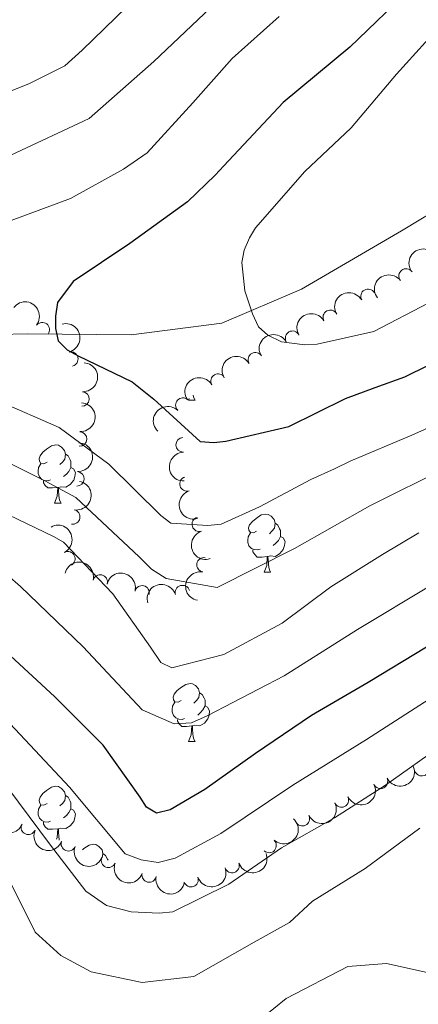
# Model space of a CAD drawing. Units: metres. Extents: x 620685 to 625192, y 708473 to 711522.
# Drawn here: x 622777 to 622846, y 710882 to 711052 of the extents above; entities that cross this region are included whole.
import ezdxf

# ---------------------------------------------------------------- set-up
doc = ezdxf.new("R2010")
doc.units = ezdxf.units.M
doc.header["$MEASUREMENT"] = 0
doc.linetypes.add('DGN Style 3', pattern=[69.05046891743119, 49.32176351245085, -19.72870540498034])
for name, color, linetype, lineweight in [('Carátula', 7, 'Continuous', 5), ('Elementos auxiliares', 7, 'Continuous', 5), ('Entidades rústicas y varios', 7, 'Continuous', 5), ('Hidrografía', 7, 'Continuous', 5), ('Relieve y altimetría', 7, 'Continuous', 5)]:
    doc.layers.add(name, color=color, linetype=linetype, lineweight=lineweight)

msp = doc.modelspace()

# ---------------------------------------------------------------- linework, layer by layer
at = {"layer": 'Carátula', "color": 7, "linetype": 'Continuous', "lineweight": 5}
msp.add_3dface([(620737.8899999999, 708473.0800000001), (625192.19, 708551.98), (625139.5900000001, 711521.53), (620685.29, 711442.6200000001)], dxfattribs=at)
at = {"layer": 'Elementos auxiliares', "color": 250, "linetype": 'Continuous', "lineweight": 5}
msp.add_3dface([(621604.24, 708882.3999999999), (621563.8500000001, 711195.7), (624985.3800000001, 711256.3600000001), (625026.9099999999, 708943.03)], dxfattribs=at)
at = {"layer": 'Entidades rústicas y varios', "color": 92, "linetype": 'Continuous', "lineweight": 5}
for p, q in [((622805.8999999999, 710986.69), (622806.02, 710987.01)), ((622805.8999999999, 710986.69), (622807.03, 710986.69)), ((622782.72, 710968.9199999999), (622783.8400000001, 710968.9199999999)), ((622818.96, 710956.98), (622820.0900000001, 710956.98)), ((622805.8999999999, 710927.7), (622807.03, 710927.7))]:
    msp.add_line(p, q, dxfattribs=at)
at = {"layer": 'Entidades rústicas y varios', "color": 92, "linetype": 'Continuous', "lineweight": 5, "flags": 128}
for points in [[(622806.69, 710987.55), (622806.7, 710987.49), (622806.81, 710987.0900000001), (622807.03, 710986.69)], [(622781.4199999999, 710975.98), (622780.8800000001, 710975.71), (622780.3600000001, 710975.77), (622780.0900000001, 710976.1400000001), (622780.04, 710976.5700000001), (622780.2, 710977.0900000001), (622780.6799999999, 710977.6799999999), (622781.31, 710978.21), (622782.21, 710978.79), (622782.96, 710978.95), (622783.3800000001, 710978.8999999999), (622783.9099999999, 710978.5900000001), (622784.44, 710978), (622784.6000000001, 710977.3600000001), (622784.49, 710976.51), (622784.06, 710975.98), (622783.6399999999, 710975.55)], [(622784.6000000001, 710977.3600000001), (622785.0800000001, 710977.05), (622785.3899999999, 710976.4099999999), (622785.55, 710976.0900000001), (622785.55, 710975.51), (622785.55, 710975.0800000001), (622785.1799999999, 710974.3900000001), (622784.76, 710973.9099999999), (622784.28, 710973.49)], [(622782, 710972.8999999999), (622781.5800000001, 710972.74), (622780.99, 710972.8), (622780.52, 710973.01), (622780.0900000001, 710973.4299999999), (622779.8800000001, 710974.02), (622779.8800000001, 710974.44), (622779.9299999999, 710975.03), (622780.3600000001, 710975.71)], [(622785.55, 710975.0800000001), (622786, 710974.8300000001), (622786.3500000001, 710974.21), (622786.24, 710973.49), (622786.03, 710972.8500000001), (622785.44, 710972.1100000001), (622784.6499999999, 710971.6300000001), (622783.8, 710971.73), (622783.3700000001, 710971.6100000001)], [(622783.26, 710971.6100000001), (622782.3700000001, 710971.52), (622781.52, 710971.52), (622781.1000000001, 710971.95), (622780.78, 710972.4299999999), (622780.78, 710972.74)], [(622782.72, 710968.9199999999), (622783.1499999999, 710970.0800000001), (622783.26, 710971.6100000001), (622783.3700000001, 710971.6100000001), (622783.3999999999, 710971.02), (622783.44, 710970.3300000001), (622783.51, 710969.72), (622783.6200000001, 710969.3200000001), (622783.8400000001, 710968.9199999999)], [(622817.6599999999, 710964.04), (622817.1300000001, 710963.77), (622816.6000000001, 710963.8300000001), (622816.3400000001, 710964.2), (622816.28, 710964.6300000001), (622816.44, 710965.1499999999), (622816.9199999999, 710965.74), (622817.56, 710966.27), (622818.46, 710966.8500000001), (622819.2, 710967.01), (622819.6300000001, 710966.96), (622820.1599999999, 710966.6499999999), (622820.69, 710966.06), (622820.8500000001, 710965.4199999999), (622820.74, 710964.5700000001), (622820.31, 710964.04), (622819.8899999999, 710963.6100000001)], [(622820.8500000001, 710965.4199999999), (622821.3200000001, 710965.1100000001), (622821.6399999999, 710964.47), (622821.8, 710964.1499999999), (622821.8, 710963.5700000001), (622821.8, 710963.1400000001), (622821.4299999999, 710962.45), (622821.01, 710961.97), (622820.53, 710961.55)], [(622818.25, 710960.96), (622817.8200000001, 710960.8), (622817.24, 710960.8600000001), (622816.76, 710961.0700000001), (622816.3400000001, 710961.49), (622816.1200000001, 710962.0800000001), (622816.1200000001, 710962.5), (622816.1799999999, 710963.0900000001), (622816.6000000001, 710963.77)], [(622821.8, 710963.1400000001), (622822.25, 710962.8900000001), (622822.6000000001, 710962.27), (622822.49, 710961.55), (622822.28, 710960.9099999999), (622821.69, 710960.1699999999), (622820.8999999999, 710959.69), (622820.05, 710959.79), (622819.6200000001, 710959.6699999999)], [(622819.51, 710959.6699999999), (622818.6200000001, 710959.5800000001), (622817.77, 710959.5800000001), (622817.3500000001, 710960.01), (622817.03, 710960.49), (622817.03, 710960.8)], [(622818.96, 710956.98), (622819.3999999999, 710958.1400000001), (622819.51, 710959.6699999999), (622819.6200000001, 710959.6699999999), (622819.6499999999, 710959.0800000001), (622819.69, 710958.3900000001), (622819.76, 710957.78), (622819.8700000001, 710957.3800000001), (622820.0900000001, 710956.98)], [(622804.6000000001, 710934.76), (622804.0700000001, 710934.49), (622803.54, 710934.55), (622803.28, 710934.9199999999), (622803.22, 710935.3400000001), (622803.3800000001, 710935.8600000001), (622803.8600000001, 710936.46), (622804.5, 710936.99), (622805.3999999999, 710937.5700000001), (622806.1399999999, 710937.73), (622806.5700000001, 710937.6799999999), (622807.1000000001, 710937.3600000001), (622807.6300000001, 710936.78), (622807.79, 710936.1400000001), (622807.6799999999, 710935.29), (622807.25, 710934.76), (622806.8300000001, 710934.3300000001)], [(622807.79, 710936.1400000001), (622808.26, 710935.8200000001), (622808.5800000001, 710935.1799999999), (622808.74, 710934.8600000001), (622808.74, 710934.28), (622808.74, 710933.8600000001), (622808.3700000001, 710933.1699999999), (622807.95, 710932.69), (622807.47, 710932.27)], [(622805.19, 710931.6799999999), (622804.76, 710931.52), (622804.1799999999, 710931.5800000001), (622803.7, 710931.79), (622803.28, 710932.21), (622803.06, 710932.8), (622803.06, 710933.22), (622803.1200000001, 710933.8), (622803.54, 710934.49)], [(622808.74, 710933.8600000001), (622809.19, 710933.6100000001), (622809.54, 710932.99), (622809.4299999999, 710932.27), (622809.22, 710931.6300000001), (622808.6300000001, 710930.8900000001), (622807.8400000001, 710930.4099999999), (622806.99, 710930.51), (622806.56, 710930.3800000001)], [(622806.45, 710930.3800000001), (622805.56, 710930.3), (622804.71, 710930.3), (622804.29, 710930.73), (622803.97, 710931.2), (622803.97, 710931.52)], [(622805.8999999999, 710927.7), (622806.3400000001, 710928.8600000001), (622806.45, 710930.3800000001), (622806.56, 710930.3800000001), (622806.5900000001, 710929.8), (622806.6300000001, 710929.1100000001), (622806.7, 710928.5), (622806.81, 710928.1000000001), (622807.03, 710927.7)], [(622781.4199999999, 710916.99), (622780.8800000001, 710916.72), (622780.3600000001, 710916.78), (622780.0900000001, 710917.1499999999), (622780.04, 710917.5700000001), (622780.2, 710918.0900000001), (622780.6799999999, 710918.69), (622781.31, 710919.22), (622782.21, 710919.8), (622782.96, 710919.96), (622783.3800000001, 710919.9099999999), (622783.9099999999, 710919.5900000001), (622784.44, 710919.01), (622784.6000000001, 710918.3700000001), (622784.49, 710917.52), (622784.06, 710916.99), (622783.6399999999, 710916.56)], [(622784.6000000001, 710918.3700000001), (622785.0800000001, 710918.05), (622785.3899999999, 710917.4099999999), (622785.55, 710917.0900000001), (622785.55, 710916.51), (622785.55, 710916.0900000001), (622785.1799999999, 710915.3999999999), (622784.76, 710914.9199999999), (622784.28, 710914.5)], [(622782, 710913.9099999999), (622781.5800000001, 710913.75), (622780.99, 710913.81), (622780.52, 710914.02), (622780.0900000001, 710914.44), (622779.8800000001, 710915.03), (622779.8800000001, 710915.45), (622779.9299999999, 710916.03), (622780.3600000001, 710916.72)], [(622785.55, 710916.0900000001), (622786, 710915.8400000001), (622786.3500000001, 710915.22), (622786.24, 710914.5), (622786.03, 710913.8600000001), (622785.44, 710913.1200000001), (622784.6499999999, 710912.6400000001), (622783.8, 710912.74), (622783.3700000001, 710912.6100000001)], [(622783.26, 710912.6100000001), (622782.3700000001, 710912.53), (622781.52, 710912.53), (622781.1000000001, 710912.96), (622780.78, 710913.4299999999), (622780.78, 710913.75)], [(622783.06, 710910.8400000001), (622783.1499999999, 710911.0900000001), (622783.26, 710912.6100000001), (622783.3700000001, 710912.6100000001), (622783.3999999999, 710912.03), (622783.44, 710911.3400000001), (622783.51, 710910.73), (622783.53, 710910.6499999999)], [(622787.55, 710908.99), (622787.78, 710909.1799999999), (622788.6799999999, 710909.77), (622789.4299999999, 710909.9299999999), (622789.8600000001, 710909.8700000001), (622790.3800000001, 710909.56), (622790.9199999999, 710908.97), (622791.0800000001, 710908.3300000001), (622790.97, 710907.5800000001)], [(622791.0800000001, 710908.3300000001), (622791.55, 710908.02), (622791.8600000001, 710907.3800000001), (622791.96, 710907.1699999999)]]:
    msp.add_lwpolyline(points, dxfattribs=at)
at = {"layer": 'Entidades rústicas y varios', "color": 92, "linetype": 'Continuous', "lineweight": 5, "extrusion": (-0.02948072154288394, -0.2240580926307042, 0.974129795347623)}
for centre in [(524771.4343398369, 766009.2414020741, -176971.3012092111), (524766.0966824028, 766004.3056489779, -176969.4579093197)]:
    msp.add_arc(centre, 2.516055640060342, 45.36446333574665, 225.9090503451193, dxfattribs=at)
at = {"layer": 'Entidades rústicas y varios', "color": 92, "linetype": 'Continuous', "lineweight": 5}
for centre, radius, start, end in [((622843.5247460259, 711008.158772558, 717.9345112713742), 1.250091938746998, 37.85735609148904, 217.0709105104845), ((622836.9307684673, 711004.6388719459, 718.679512194892), 1.250091938746999, 29.9626691574972, 209.1762235764926), ((622830.403655112, 711001.0213540096, 719.4280809813504), 1.250091938746999, 29.9626691574972, 209.1762235764926), ((622780.5909533466, 710998.8727693835, 725.9194302802439), 1.250091938746998, 322.6076806773719, 141.8212350963674), ((622823.8765417568, 710997.4038360734, 720.1766497678087), 1.250091938746999, 29.9626691574972, 209.1762235764926), ((622785.5303938838, 710993.7947185147, 726.9578105394509), 1.250091938746999, 284.5063500468916, 103.719904465887), ((622817.4405721254, 710993.6905582373, 721.1952471409842), 1.250091938746999, 30.8105721736769, 210.0241265926723), ((622810.9956420592, 710989.9928750021, 722.2150584646963), 1.250091938746999, 30.8105721736769, 210.0241265926723), ((622787.4683251206, 710986.90473752, 729.3197245976887), 1.250091938746998, 267.3459463790046, 86.55950079800003), ((622804.902913304, 710985.8371262397, 723.12), 1.250091938746998, 46.70542089476825, 225.9189753137637), ((622787.0315771229, 710980.0016927808, 732.2192460259911), 1.250091938746998, 267.3459463790046, 86.55950079800003), ((622804.9617193593, 710978.9655649592, 725.7391738352309), 1.250091938746999, 91.99355898410718, 271.2071134031027), ((622786.5948291065, 710973.0986480422, 735.1187674542934), 1.250091938746999, 267.345947237758, 86.55950165675345), ((622805.6137645429, 710972.2215356166, 728.7955619889932), 1.250091938746998, 107.9161428577227, 287.1296972767182), ((622785.8534677969, 710966.5066421607, 736.879161883691), 1.250091938746998, 259.7938688037699, 79.00742322276538), ((622807.7398918814, 710965.2455108422, 730.5461792751522), 1.250091938746998, 107.9161428577227, 287.1296972767182), ((622785.0227728526, 710959.2759422066, 737.63), 1.250091938746998, 298.4981382880827, 117.7116927070781), ((622808.5621563445, 710958.236681408, 732.454945075741), 1.250091938746998, 80.09359293286093, 259.3071473518563), ((622790.60697488, 710955.279901609, 737.2418707135415), 1.250091938746999, 346.3876173752074, 165.6011717942028), ((622797.8469952543, 710953.3969124388, 736.7066541536152), 1.250091938746999, 346.3876173752074, 165.6011717942028), ((622804.8341892536, 710953.4418468336, 734.9414481978939), 1.250091938746998, 17.1499904355854, 196.3635448545808), ((622846.2384111888, 710922.9865740219, 760.5152711434203), 1.250091938746998, 198.3703014272675, 17.58385584626288), ((622839.0866308303, 710920.8112301517, 759.8277480021525), 1.250091938746998, 206.515801752155, 25.72935617115041), ((622832.3294659525, 710917.5810386662, 759.4320387922337), 1.250091938746998, 206.515801752155, 25.72935617115041), ((622825.5723010746, 710914.3508471809, 759.0363295823149), 1.250091938746998, 206.515801752155, 25.72935617115041), ((622778.1777250981, 710912.8645278609, 759.8013740903698), 1.250091938746999, 156.9947535456275, 336.2083079646229), ((622819.8199464115, 710909.7264024636, 758.95), 1.250091938746999, 227.9954779687036, 47.20903238769904), ((622785.1043360753, 710910.0209302669, 759.4497226304507), 1.250091938746998, 158.5770450192677, 337.7905994382631), ((622792.0347151384, 710907.1659741125, 759.186908255583), 1.250091938746998, 158.5770450192677, 337.7905994382631), ((622813.4152393269, 710906.2473402517, 758.8702528297495), 1.250091938746999, 199.9341394498644, 19.14769386885985), ((622799.0635748156, 710904.6328183562, 758.9333168168289), 1.250091938746998, 168.2892829124705, 347.5028373314659), ((622806.3230779357, 710903.8097460859, 758.7733947834323), 1.250091938746999, 199.9341394498644, 19.14769386885985)]:
    msp.add_arc(centre, radius, start, end, dxfattribs=at)
at = {"layer": 'Entidades rústicas y varios', "color": 92, "linetype": 'Continuous', "lineweight": 5, "extrusion": (-0.05997629214880094, -0.2178852592445848, 0.974129795347623)}
for centre in [(411802.6072422029, 828954.6635874776, -191572.6035499969), (411797.2742608126, 828949.7477467292, -191570.6946709473), (411791.9412794224, 828944.8319059808, -191568.7857918977)]:
    msp.add_arc(centre, 2.516055640060343, 45.36446333574664, 225.9090503451193, dxfattribs=at)
at = {"layer": 'Entidades rústicas y varios', "color": 92, "linetype": 'Continuous', "lineweight": 5, "extrusion": (-0.2241801560336263, -0.02853768485244067, 0.9741297953476229)}
msp.add_arc((-626665.7472412816, 689435.4501965097, -159197.9829606941), 2.516055640060341, 45.36446333574665, 225.9090503451193, dxfattribs=at)
at = {"layer": 'Entidades rústicas y varios', "color": 92, "linetype": 'Continuous', "lineweight": 5, "extrusion": (-0.1940213003578231, 0.1158744010705457, 0.9741297953476229)}
msp.add_arc((-929749.714542385, 165890.8753314313, -37739.33795055171), 2.516055640060343, 45.36446333574665, 225.9090503451193, dxfattribs=at)
at = {"layer": 'Entidades rústicas y varios', "color": 92, "linetype": 'Continuous', "lineweight": 5, "extrusion": (-0.05674542406168644, -0.2187489398009911, 0.974129795347623)}
for centre in [(424331.7524645512, 822913.0814542982, -190168.4289051681), (424326.4424995525, 822908.2488576262, -190166.2608919949)]:
    msp.add_arc(centre, 2.516055640060342, 45.36446333574663, 225.9090503451192, dxfattribs=at)
at = {"layer": 'Entidades rústicas y varios', "color": 92, "linetype": 'Continuous', "lineweight": 5, "extrusion": (-0.1511954688446288, 0.1679615194526743, 0.9741297953476231)}
for centre in [(-938553.1728444367, -108703.3050569684, 25966.43875017352), (-938548.2298396899, -108697.9366306129, 25968.16984882409)]:
    msp.add_arc(centre, 2.516055640060342, 45.36446333574665, 225.9090503451193, dxfattribs=at)
at = {"layer": 'Entidades rústicas y varios', "color": 92, "linetype": 'Continuous', "lineweight": 5, "extrusion": (0.005333557905244355, -0.2259263043031281, 0.9741297953476231)}
msp.add_arc((639408.6973947956, 678241.8130269569, -156604.0347334105), 2.516055640060342, 45.36446333574663, 225.9090503451193, dxfattribs=at)
at = {"layer": 'Entidades rústicas y varios', "color": 92, "linetype": 'Continuous', "lineweight": 5, "extrusion": (-0.1511954713620484, 0.1679615171865454, 0.9741297953476231)}
msp.add_arc((-938543.2885098011, -108692.554501268, 25969.89776850581), 2.516055640060342, 45.36446333574665, 225.9090503451193, dxfattribs=at)
at = {"layer": 'Entidades rústicas y varios', "color": 92, "linetype": 'Continuous', "lineweight": 5, "extrusion": (0.1643077758035836, -0.1551582953840289, 0.9741297953476229)}
msp.add_arc((944523.3613452716, 34570.39942012605, -7275.433069114966), 2.516055640060342, 45.36446333574662, 225.9090503451192, dxfattribs=at)
at = {"layer": 'Entidades rústicas y varios', "color": 92, "linetype": 'Continuous', "lineweight": 5, "extrusion": (-0.1278092442402001, 0.1863758002068593, 0.9741297953476229)}
msp.add_arc((-915711.2715011123, -227901.8081449125, 53627.16739707917), 2.516055640060342, 45.36446333574664, 225.9090503451193, dxfattribs=at)
at = {"layer": 'Entidades rústicas y varios', "color": 92, "linetype": 'Continuous', "lineweight": 5, "extrusion": (0.2005696804038242, -0.1041294632594739, 0.974129795347623)}
for centre in [(917969.6950741222, -219168.8301701794, 51592.89766662958), (917964.4833812967, -219173.4039098294, 51595.75584148447)]:
    msp.add_arc(centre, 2.516055640060342, 45.36446333574663, 225.9090503451192, dxfattribs=at)
at = {"layer": 'Entidades rústicas y varios', "color": 92, "linetype": 'Continuous', "lineweight": 5, "extrusion": (-0.2162812042723227, 0.06552543395134523, 0.9741297953476229)}
msp.add_arc((-860996.6497132978, 379966.7724867113, -87392.04317987234), 2.516055640060342, 45.36446333574663, 225.9090503451192, dxfattribs=at)
at = {"layer": 'Entidades rústicas y varios', "color": 92, "linetype": 'Continuous', "lineweight": 5, "extrusion": (-0.1936403628267031, -0.1165098781234493, 0.974129795347623)}
for centre in [(-288106.5421595125, 877054.8490928675, -202712.3537301812), (-288101.1960796028, 877059.8256383922, -202714.0576739126)]:
    msp.add_arc(centre, 2.516055640060342, 45.36446333574663, 225.9090503451193, dxfattribs=at)
at = {"layer": 'Entidades rústicas y varios', "color": 92, "linetype": 'Continuous', "lineweight": 5, "extrusion": (0.1287824550719912, -0.1857046609044286, 0.974129795347623)}
msp.add_arc((916932.0992284247, 223539.9135036319, -51107.74729061589), 2.516055640060342, 45.36446333574663, 225.9090503451192, dxfattribs=at)
at = {"layer": 'Entidades rústicas y varios', "color": 92, "linetype": 'Continuous', "lineweight": 5, "extrusion": (-0.1068020680884379, -0.1991593835801642, 0.9741297953476229)}
msp.add_arc((212866.4414063693, 897224.0054995462, -207393.7760673583), 2.516055640060341, 45.36446333574664, 225.9090503451193, dxfattribs=at)
at = {"layer": 'Entidades rústicas y varios', "color": 92, "linetype": 'Continuous', "lineweight": 5, "extrusion": (0.07296768855764307, 0.2138851519917946, 0.974129795347623)}
for centre in [(-359939.1785239484, -851168.3521026908, 198242.8942169735), (-359933.8262444824, -851163.3381187135, 198241.3248001427), (-359928.4739650162, -851158.3241347361, 198239.7553833118)]:
    msp.add_arc(centre, 2.516055640060342, 45.36446333574662, 225.9090503451192, dxfattribs=at)
at = {"layer": 'Entidades rústicas y varios', "color": 92, "linetype": 'Continuous', "lineweight": 5, "extrusion": (0.2100589003121814, 0.08334506713438561, 0.974129795347623)}
for centre in [(431120.8807550991, -819130.1126389484, 190811.2934396342), (431115.566999336, -819135.4008734348, 190811.5138385954)]:
    msp.add_arc(centre, 2.516055640060342, 45.36446333574663, 225.9090503451192, dxfattribs=at)
at = {"layer": 'Entidades rústicas y varios', "color": 92, "linetype": 'Continuous', "lineweight": 5, "extrusion": (-0.01041867493132627, 0.2257489601940032, 0.974129795347623)}
msp.add_arc((-654934.9770470599, -663642.4049061846, 154737.6791999463), 2.516055640060342, 45.36446333574663, 225.9090503451192, dxfattribs=at)
at = {"layer": 'Entidades rústicas y varios', "color": 92, "linetype": 'Continuous', "lineweight": 5, "extrusion": (0.207677423091011, 0.08911357783343389, 0.974129795347623)}
for centre in [(407721.8297118114, -830424.5502018767, 193430.1328030193), (407716.4732587812, -830429.716984608, 193431.0616556135)]:
    msp.add_arc(centre, 2.516055640060343, 45.36446333574664, 225.9090503451193, dxfattribs=at)
at = {"layer": 'Entidades rústicas y varios', "color": 92, "linetype": 'Continuous', "lineweight": 5, "extrusion": (0.0970021427409211, 0.2041120430539761, 0.9741297953476231)}
for centre in [(-257379.0131066699, -885722.6306650562, 206258.1896039608), (-257373.6538088904, -885717.542451951, 206256.909754475)]:
    msp.add_arc(centre, 2.516055640060342, 45.36446333574664, 225.9090503451193, dxfattribs=at)
at = {"layer": 'Entidades rústicas y varios', "color": 92, "linetype": 'Continuous', "lineweight": 5, "extrusion": (0.1896674249635849, 0.1228715171375414, 0.9741297953476229)}
msp.add_arc((258023.7055418922, -885532.3635314174, 206214.1140984753), 2.516055640060343, 45.36446333574663, 225.9090503451192, dxfattribs=at)
at = {"layer": 'Hidrografía', "color": 142, "linetype": 'DGN Style 3', "lineweight": 15}
msp.add_polyline3d([(622854.98, 711023.3999999999, 714.0500000000001), (622842.74, 711015.94, 716.45), (622825.4199999999, 711005.8900000001, 718.58), (622811.6499999999, 711000.02, 721.25), (622795.94, 710997.99, 723.65), (622778.0700000001, 710998.1799999999, 725.52), (622756.71, 710997.55, 728.45), (622723.1200000001, 710996.0800000001, 733.92), (622709.99, 710996.3500000001, 736.98), (622689.3700000001, 710996.6100000001, 741.25), (622676.04, 711001.5, 744.85)], dxfattribs=at)
at = {"layer": 'Relieve y altimetría', "color": 30, "linetype": 'Continuous', "lineweight": 25, "flags": 128}
for points, elevation in [([(622844.5800000001, 711058.1200000001), (622833.77, 711047.73), (622822.25, 711038.1400000001), (622811.98, 711027.21), (622810.49, 711025.6100000001), (622805.6799999999, 711020.95), (622795.71, 711013.76), (622785.94, 711007.21), (622783.24, 711003.55), (622782.8600000001, 711001.21), (622782.8999999999, 710999.0800000001), (622783.3600000001, 710996.97), (622784.8800000001, 710995.3999999999), (622786.81, 710994.3700000001), (622796.1300000001, 710989.8600000001), (622799.8999999999, 710986.8400000001), (622807.8999999999, 710979.55), (622810.24, 710979.3700000001), (622812.3600000001, 710979.6200000001), (622823.26, 710982.1499999999), (622833.06, 710987), (622838.1499999999, 710988.8700000001), (622843.28, 710990.73), (622855.72, 710996.8200000001)], 725), ([(622847.03, 710944), (622836.94, 710937.8700000001), (622827.1499999999, 710932.1799999999), (622817.49, 710925.6300000001), (622808.6799999999, 710919.4199999999), (622802.6799999999, 710915.9099999999), (622800.3500000001, 710915.3400000001), (622798.6300000001, 710916.3700000001), (622797.54, 710918.05), (622791.1100000001, 710927.0800000001), (622782.78, 710935.4299999999), (622775.1100000001, 710942.52), (622766.1599999999, 710950.23), (622755.6399999999, 710955.99), (622751.6699999999, 710957.94), (622742.26, 710961.6000000001), (622731.6699999999, 710965.46), (622721.01, 710967.29), (622709.51, 710968.47), (622696.97, 710968.78), (622684.94, 710969.6300000001), (622674.05, 710972.52), (622663.01, 710977.74)], 750)]:
    msp.add_lwpolyline(points, dxfattribs=dict(at, elevation=elevation))
at = {"layer": 'Relieve y altimetría', "color": 30, "linetype": 'Continuous', "lineweight": 5, "flags": 128}
for points, elevation in [([(622810.8, 711055.55), (622799.9099999999, 711045.25), (622788.7, 711035.3700000001), (622775.1300000001, 711029.05)], 735), ([(622695.0700000001, 710998.28), (622695.6300000001, 711002.54), (622696.45, 711004.47), (622697.5800000001, 711006.19), (622699.1599999999, 711007.49), (622705.1599999999, 711010.79), (622716.3500000001, 711015.02), (622725.52, 711019.1200000001), (622732.69, 711022.22), (622743.4199999999, 711028.5700000001), (622749.4199999999, 711031.8600000001), (622760.3999999999, 711035.99), (622771.19, 711038.52), (622778.3700000001, 711041.4099999999), (622784.48, 711044.49), (622787.51, 711047.2), (622795.24, 711054.6699999999)], 740), ([(622775.22, 711017.76), (622785.46, 711021.55), (622794.6200000001, 711026.6000000001), (622798.71, 711029.44), (622806.6399999999, 711038.0800000001), (622813.4099999999, 711045.74), (622821.5700000001, 711053.01)], 730), ([(622847.4299999999, 711003.51), (622837.96, 710998.56), (622828.1100000001, 710996.3700000001), (622825.99, 710996.23), (622821.94, 710996.79), (622819.5800000001, 710997.9199999999), (622817.96, 710999.3800000001), (622816.97, 711001.5900000001), (622815.6200000001, 711005.6100000001), (622815.1100000001, 711010.49), (622815.5, 711012.6200000001), (622816.4199999999, 711014.76), (622817.45, 711016.48), (622825.99, 711026.2), (622834.04, 711033.78), (622841.8500000001, 711043.05), (622850.19, 711052.23)], 720), ([(622853.8, 710984.8200000001), (622844.52, 710980.6200000001), (622833.8700000001, 710976.1799999999), (622831.1300000001, 710974.8500000001), (622827.02, 710972.98), (622818.1699999999, 710968.25), (622811.53, 710965.26), (622809.2, 710965.01), (622802.8200000001, 710965.4299999999), (622801.0900000001, 710966.78), (622792.1100000001, 710975.6499999999), (622783.5, 710981.99), (622772.8999999999, 710986.5800000001)], 730), ([(622767.72, 710979.3700000001), (622781.1399999999, 710972.71), (622786.4099999999, 710969.8500000001), (622797.3600000001, 710959.6000000001), (622799.47, 710957.47), (622802.01, 710955.8800000001), (622810.8600000001, 710954.29), (622824.2, 710961.04), (622837.24, 710968.45), (622850.6699999999, 710975.1300000001)], 735), ([(622845.73, 710963.74), (622839.4199999999, 710960.02), (622830.48, 710954.44), (622822.0900000001, 710948.1300000001), (622811.99, 710942.74), (622802.99, 710940.46), (622801.0700000001, 710941.3800000001), (622799.3200000001, 710944.01), (622792.78, 710953.25), (622784.23, 710962.1300000001), (622782.51, 710963.1599999999), (622771.5800000001, 710968.3900000001)], 740), ([(622667.5800000001, 710964.3900000001), (622682.1000000001, 710960.6400000001), (622696.77, 710957.52), (622711.76, 710957.8600000001), (622726.7, 710956.97), (622735.3200000001, 710954.3900000001), (622736.72, 710953.8300000001), (622750.3800000001, 710947.6599999999), (622763.22, 710939.9199999999), (622775.06, 710930.74), (622785.3200000001, 710919.8300000001), (622794.8999999999, 710908.31), (622797.7, 710907.26), (622800.6599999999, 710906.77), (622803.56, 710907.54), (622811.48, 710911.8), (622823.94, 710920.1599999999), (622836.6799999999, 710928.0700000001), (622849.3200000001, 710936.1499999999)], 755), ([(622847.97, 710954.76), (622835.1000000001, 710947.05), (622822.4199999999, 710939.05), (622809.1200000001, 710932.1300000001), (622806.3800000001, 710930.9099999999), (622803.3899999999, 710930.78), (622797.8800000001, 710933.1699999999), (622787.6399999999, 710944.0700000001), (622776.8300000001, 710954.47), (622774.56, 710956.44)], 745), ([(622850.05, 710927.27), (622839.97, 710920.1799999999), (622831.1399999999, 710914.5), (622821.99, 710909.3500000001), (622812.8500000001, 710903.02), (622803.1599999999, 710898.28), (622800.8300000001, 710898.03), (622795.94, 710898.26), (622791.6699999999, 710899.3500000001), (622788.1100000001, 710901.8400000001), (622782.02, 710909.81), (622774.6200000001, 710919.6699999999), (622768.1399999999, 710925.72), (622757.8300000001, 710932.02), (622748.5900000001, 710937.49), (622740, 710942.6499999999), (622728.44, 710947.23), (622720.23, 710949), (622707.81, 710948.04), (622696.9099999999, 710945.6100000001), (622692.01, 710945.95), (622680.99, 710950.4299999999), (622671.3700000001, 710953.6599999999)], 760), ([(622845.8899999999, 710912.74), (622836.45, 710905.77), (622827.31, 710900.0800000001), (622823.3300000001, 710896.3999999999), (622817.21, 710893.01), (622806.8, 710887.0700000001), (622797.8700000001, 710886.06), (622789.0700000001, 710887.8700000001), (622783.8, 710890.73), (622779.3600000001, 710894.77), (622772.6300000001, 710908.1499999999), (622769.1100000001, 710913.01), (622757.54, 710922.45), (622745.3300000001, 710931.1599999999), (622732.48, 710938.72), (622729.6599999999, 710939.73), (622717.8, 710941.3999999999), (622703.05, 710938.76), (622694.24, 710936.99), (622688.24, 710937.2), (622674.98, 710944.19), (622660.75, 710948.8200000001)], 765), ([(622861.6399999999, 710880.6799999999), (622857.56, 710883.05), (622847.1599999999, 710887.75), (622840.1200000001, 710889.3300000001), (622833.44, 710888.79), (622822.8, 710883.29), (622818.51, 710879.81)], 770)]:
    msp.add_lwpolyline(points, dxfattribs=dict(at, elevation=elevation))

doc.saveas('drawing.dxf')
